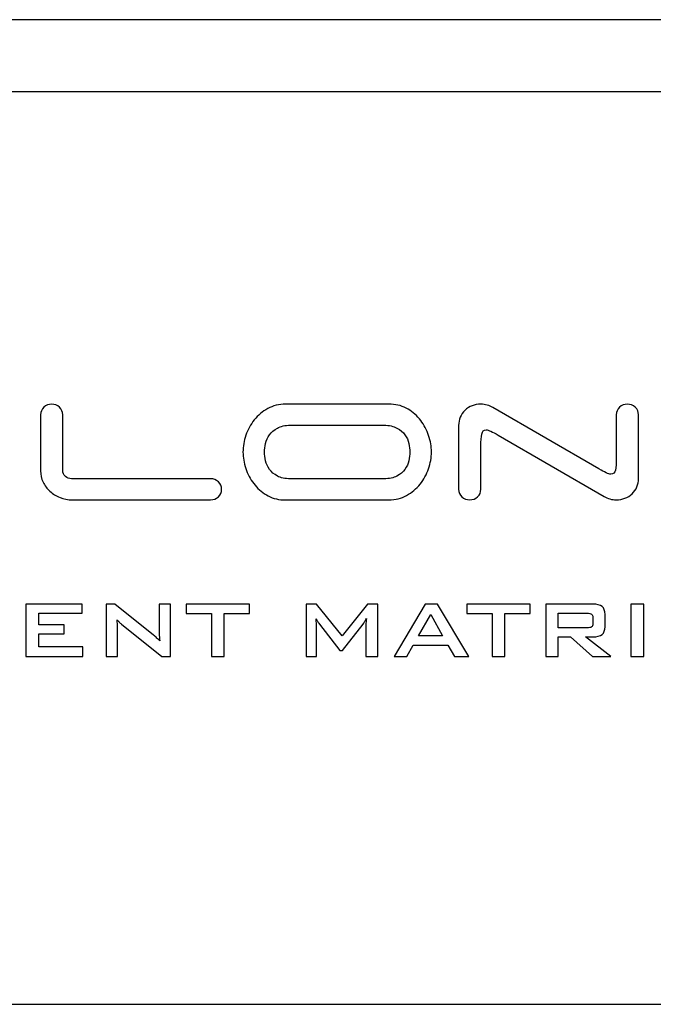
# Model space of a CAD drawing. Units: centimetres. Extents: x -22.1 to 22.1, y -14.7 to -5.9.
# Drawn here: x 13.7 to 16.4, y -10 to -5.9 of the extents above; entities that cross this region are included whole.
import ezdxf

# ---------------------------------------------------------------- set-up
doc = ezdxf.new("R2010")
doc.units = ezdxf.units.CM
doc.header["$MEASUREMENT"] = 0
doc.layers.add('layer 1', color=7, linetype='Continuous')

msp = doc.modelspace()

# ---------------------------------------------------------------- linework, layer by layer
at = {"layer": 'layer 1'}
for points in [[(21.94995, -5.93768), (21.94995, -5.93768), (-21.94995, -5.93768), (-21.94995, -5.93768)], [(22.09996, -6.23768), (22.09996, -6.23768), (-22.09996, -6.23768), (-22.09996, -6.23768)], [(-22.09996, -10.03761), (-22.09996, -10.03761), (22.09996, -10.03761), (22.09996, -10.03761)]]:
    msp.add_open_spline(points, degree=3, dxfattribs=at)
for points, knots in [([(13.93038, -7.93704), (13.91238, -7.93704), (13.89535, -7.93384), (13.87928, -7.92745), (13.87928, -7.92745), (13.86321, -7.92105), (13.84922, -7.91238), (13.83733, -7.90142), (13.83733, -7.90142), (13.82544, -7.89045), (13.81596, -7.87767), (13.80889, -7.86305), (13.80889, -7.86305), (13.80181, -7.84844), (13.79828, -7.8326), (13.79828, -7.81555), (13.79828, -7.81555), (13.79828, -7.81555), (13.79828, -7.58263), (13.79828, -7.58263), (13.79828, -7.58263), (13.79828, -7.57045), (13.80278, -7.5601), (13.81178, -7.55157), (13.81178, -7.55157), (13.82078, -7.54305), (13.83171, -7.53878), (13.84456, -7.53878), (13.84456, -7.53878), (13.85678, -7.53878), (13.86755, -7.54305), (13.87687, -7.55157), (13.87687, -7.55157), (13.88619, -7.5601), (13.89085, -7.57045), (13.89085, -7.58263), (13.89085, -7.58263), (13.89085, -7.58263), (13.89085, -7.81555), (13.89085, -7.81555), (13.89085, -7.81555), (13.89085, -7.82469), (13.89455, -7.8326), (13.90193, -7.8393), (13.90193, -7.8393), (13.90933, -7.846), (13.91785, -7.84935), (13.92749, -7.84935), (13.92749, -7.84935), (13.92749, -7.84935), (14.50604, -7.84935), (14.50604, -7.84935), (14.50604, -7.84935), (14.5189, -7.84935), (14.52983, -7.85361), (14.53883, -7.86214), (14.53883, -7.86214), (14.54783, -7.87066), (14.55233, -7.88102), (14.55233, -7.89319), (14.55233, -7.89319), (14.55233, -7.90537), (14.54783, -7.91573), (14.53883, -7.92425), (14.53883, -7.92425), (14.52983, -7.93278), (14.5189, -7.93704), (14.50604, -7.93704), (14.50604, -7.93704), (14.50604, -7.93704), (13.93038, -7.93704), (13.93038, -7.93704)], [0, 0, 0, 0, 0.0526316, 0.0526316, 0.0526316, 0.0526316, 0.1052632, 0.1052632, 0.1052632, 0.1052632, 0.1578947, 0.1578947, 0.1578947, 0.1578947, 0.2105263, 0.2105263, 0.2105263, 0.2105263, 0.2631579, 0.2631579, 0.2631579, 0.2631579, 0.3157895, 0.3157895, 0.3157895, 0.3157895, 0.3684211, 0.3684211, 0.3684211, 0.3684211, 0.4210526, 0.4210526, 0.4210526, 0.4210526, 0.4736842, 0.4736842, 0.4736842, 0.4736842, 0.5263158, 0.5263158, 0.5263158, 0.5263158, 0.5789474, 0.5789474, 0.5789474, 0.5789474, 0.6315789, 0.6315789, 0.6315789, 0.6315789, 0.6842105, 0.6842105, 0.6842105, 0.6842105, 0.7368421, 0.7368421, 0.7368421, 0.7368421, 0.7894737, 0.7894737, 0.7894737, 0.7894737, 0.8421053, 0.8421053, 0.8421053, 0.8421053, 0.8947368, 0.8947368, 0.8947368, 0.8947368, 1, 1, 1, 1]), ([(15.42628, -7.73791), (15.42628, -7.76105), (15.42226, -7.78434), (15.41423, -7.80779), (15.41423, -7.80779), (15.40619, -7.83123), (15.39446, -7.85255), (15.37903, -7.87173), (15.37903, -7.87173), (15.3636, -7.89091), (15.34496, -7.90659), (15.3231, -7.91877), (15.3231, -7.91877), (15.30125, -7.93095), (15.2765, -7.93704), (15.24885, -7.93704), (15.24885, -7.93704), (15.24885, -7.93704), (14.80915, -7.93704), (14.80915, -7.93704), (14.80915, -7.93704), (14.7828, -7.93582), (14.75933, -7.92897), (14.73876, -7.91649), (14.73876, -7.91649), (14.71819, -7.90401), (14.70068, -7.88832), (14.68621, -7.86945), (14.68621, -7.86945), (14.67174, -7.85057), (14.66066, -7.82956), (14.65294, -7.80642), (14.65294, -7.80642), (14.64523, -7.78328), (14.64137, -7.76044), (14.64137, -7.73791), (14.64137, -7.73791), (14.64137, -7.71477), (14.64539, -7.69148), (14.65342, -7.66803), (14.65342, -7.66803), (14.66146, -7.64459), (14.67319, -7.62328), (14.68862, -7.60409), (14.68862, -7.60409), (14.70405, -7.58491), (14.72269, -7.56923), (14.74455, -7.55705), (14.74455, -7.55705), (14.7664, -7.54488), (14.79116, -7.53878), (14.8188, -7.53878), (14.8188, -7.53878), (14.8188, -7.53878), (15.25849, -7.53878), (15.25849, -7.53878), (15.25849, -7.53878), (15.28485, -7.54), (15.30831, -7.54685), (15.32889, -7.55934), (15.32889, -7.55934), (15.34946, -7.57182), (15.36698, -7.5875), (15.38144, -7.60638), (15.38144, -7.60638), (15.3959, -7.62526), (15.40699, -7.64627), (15.41471, -7.6694), (15.41471, -7.6694), (15.42242, -7.69255), (15.42628, -7.71538), (15.42628, -7.73791)], [0, 0, 0, 0, 0.0526316, 0.0526316, 0.0526316, 0.0526316, 0.1052632, 0.1052632, 0.1052632, 0.1052632, 0.1578947, 0.1578947, 0.1578947, 0.1578947, 0.2105263, 0.2105263, 0.2105263, 0.2105263, 0.2631579, 0.2631579, 0.2631579, 0.2631579, 0.3157895, 0.3157895, 0.3157895, 0.3157895, 0.3684211, 0.3684211, 0.3684211, 0.3684211, 0.4210526, 0.4210526, 0.4210526, 0.4210526, 0.4736842, 0.4736842, 0.4736842, 0.4736842, 0.5263158, 0.5263158, 0.5263158, 0.5263158, 0.5789474, 0.5789474, 0.5789474, 0.5789474, 0.6315789, 0.6315789, 0.6315789, 0.6315789, 0.6842105, 0.6842105, 0.6842105, 0.6842105, 0.7368421, 0.7368421, 0.7368421, 0.7368421, 0.7894737, 0.7894737, 0.7894737, 0.7894737, 0.8421053, 0.8421053, 0.8421053, 0.8421053, 0.8947368, 0.8947368, 0.8947368, 0.8947368, 1, 1, 1, 1]), ([(16.19609, -7.58263), (16.19609, -7.57045), (16.20059, -7.5601), (16.20959, -7.55157), (16.20959, -7.55157), (16.21859, -7.54305), (16.22951, -7.53878), (16.24237, -7.53878), (16.24237, -7.53878), (16.25523, -7.53878), (16.26615, -7.54305), (16.27515, -7.55157), (16.27515, -7.55157), (16.28415, -7.5601), (16.28865, -7.57045), (16.28865, -7.58263), (16.28865, -7.58263), (16.28865, -7.58263), (16.28865, -7.84844), (16.28865, -7.84844), (16.28865, -7.84844), (16.28865, -7.87341), (16.27981, -7.89441), (16.26214, -7.91146), (16.26214, -7.91146), (16.24446, -7.92851), (16.22244, -7.93704), (16.19609, -7.93704), (16.19609, -7.93704), (16.18709, -7.93704), (16.17825, -7.93582), (16.16957, -7.93339), (16.16957, -7.93339), (16.16089, -7.93095), (16.15302, -7.9276), (16.14594, -7.92334), (16.14594, -7.92334), (16.14594, -7.92334), (15.70432, -7.66758), (15.70432, -7.66758), (15.70432, -7.66758), (15.6921, -7.66088), (15.68198, -7.65555), (15.67394, -7.65159), (15.67394, -7.65159), (15.66591, -7.64763), (15.65932, -7.64566), (15.65417, -7.64566), (15.65417, -7.64566), (15.64453, -7.64566), (15.63842, -7.65144), (15.63585, -7.66301), (15.63585, -7.66301), (15.63328, -7.67458), (15.632, -7.69133), (15.632, -7.71325), (15.632, -7.71325), (15.632, -7.71325), (15.632, -7.89319), (15.632, -7.89319), (15.632, -7.89319), (15.632, -7.90537), (15.6275, -7.91573), (15.6185, -7.92425), (15.6185, -7.92425), (15.6095, -7.93278), (15.59857, -7.93704), (15.58571, -7.93704), (15.58571, -7.93704), (15.57285, -7.93704), (15.56193, -7.93278), (15.55293, -7.92425), (15.55293, -7.92425), (15.54393, -7.91573), (15.53943, -7.90537), (15.53943, -7.89319), (15.53943, -7.89319), (15.53943, -7.89319), (15.53943, -7.62739), (15.53943, -7.62739), (15.53943, -7.62739), (15.53943, -7.60242), (15.54827, -7.58141), (15.56594, -7.56436), (15.56594, -7.56436), (15.58362, -7.54731), (15.60564, -7.53878), (15.632, -7.53878), (15.632, -7.53878), (15.641, -7.53878), (15.64984, -7.54), (15.65851, -7.54244), (15.65851, -7.54244), (15.66719, -7.54488), (15.67507, -7.54822), (15.68214, -7.55249), (15.68214, -7.55249), (15.68214, -7.55249), (16.12377, -7.80825), (16.12377, -7.80825), (16.12377, -7.80825), (16.13598, -7.81494), (16.1461, -7.82027), (16.15414, -7.82423), (16.15414, -7.82423), (16.16218, -7.82819), (16.16877, -7.83017), (16.17391, -7.83017), (16.17391, -7.83017), (16.18355, -7.83017), (16.18966, -7.82438), (16.19223, -7.81281), (16.19223, -7.81281), (16.1948, -7.80124), (16.19609, -7.7845), (16.19609, -7.76258), (16.19609, -7.76258), (16.19609, -7.76258), (16.19609, -7.58263), (16.19609, -7.58263)], [0, 0, 0, 0, 0.0322581, 0.0322581, 0.0322581, 0.0322581, 0.0645161, 0.0645161, 0.0645161, 0.0645161, 0.0967742, 0.0967742, 0.0967742, 0.0967742, 0.1290323, 0.1290323, 0.1290323, 0.1290323, 0.1612903, 0.1612903, 0.1612903, 0.1612903, 0.1935484, 0.1935484, 0.1935484, 0.1935484, 0.2258065, 0.2258065, 0.2258065, 0.2258065, 0.2580645, 0.2580645, 0.2580645, 0.2580645, 0.2903226, 0.2903226, 0.2903226, 0.2903226, 0.3225806, 0.3225806, 0.3225806, 0.3225806, 0.3548387, 0.3548387, 0.3548387, 0.3548387, 0.3870968, 0.3870968, 0.3870968, 0.3870968, 0.4193548, 0.4193548, 0.4193548, 0.4193548, 0.4516129, 0.4516129, 0.4516129, 0.4516129, 0.483871, 0.483871, 0.483871, 0.483871, 0.516129, 0.516129, 0.516129, 0.516129, 0.5483871, 0.5483871, 0.5483871, 0.5483871, 0.5806452, 0.5806452, 0.5806452, 0.5806452, 0.6129032, 0.6129032, 0.6129032, 0.6129032, 0.6451613, 0.6451613, 0.6451613, 0.6451613, 0.6774194, 0.6774194, 0.6774194, 0.6774194, 0.7096774, 0.7096774, 0.7096774, 0.7096774, 0.7419355, 0.7419355, 0.7419355, 0.7419355, 0.7741935, 0.7741935, 0.7741935, 0.7741935, 0.8064516, 0.8064516, 0.8064516, 0.8064516, 0.8387097, 0.8387097, 0.8387097, 0.8387097, 0.8709677, 0.8709677, 0.8709677, 0.8709677, 0.9032258, 0.9032258, 0.9032258, 0.9032258, 0.9354839, 0.9354839, 0.9354839, 0.9354839, 1, 1, 1, 1]), ([(15.22861, -7.84935), (15.25046, -7.84935), (15.26846, -7.84554), (15.2826, -7.83793), (15.2826, -7.83793), (15.29675, -7.83032), (15.30783, -7.82103), (15.31587, -7.81007), (15.31587, -7.81007), (15.32391, -7.79911), (15.32937, -7.78709), (15.33226, -7.77399), (15.33226, -7.77399), (15.33516, -7.7609), (15.3366, -7.74887), (15.3366, -7.73791), (15.3366, -7.73791), (15.3366, -7.72695), (15.33516, -7.71492), (15.33226, -7.70183), (15.33226, -7.70183), (15.32937, -7.68874), (15.32391, -7.67671), (15.31587, -7.66575), (15.31587, -7.66575), (15.30783, -7.65479), (15.29675, -7.6455), (15.2826, -7.63789), (15.2826, -7.63789), (15.26846, -7.63028), (15.25046, -7.62647), (15.22861, -7.62647), (15.22861, -7.62647), (15.22861, -7.62647), (14.83904, -7.62647), (14.83904, -7.62647), (14.83904, -7.62647), (14.81654, -7.62647), (14.79838, -7.63028), (14.78456, -7.63789), (14.78456, -7.63789), (14.77074, -7.6455), (14.75981, -7.65479), (14.75178, -7.66575), (14.75178, -7.66575), (14.74374, -7.67671), (14.73828, -7.68874), (14.73539, -7.70183), (14.73539, -7.70183), (14.73249, -7.71492), (14.73105, -7.72695), (14.73105, -7.73791), (14.73105, -7.73791), (14.73105, -7.74887), (14.73249, -7.7609), (14.73539, -7.77399), (14.73539, -7.77399), (14.73828, -7.78709), (14.74374, -7.79911), (14.75178, -7.81007), (14.75178, -7.81007), (14.75981, -7.82103), (14.77074, -7.83032), (14.78456, -7.83793), (14.78456, -7.83793), (14.79838, -7.84554), (14.81654, -7.84935), (14.83904, -7.84935), (14.83904, -7.84935), (14.83904, -7.84935), (15.22861, -7.84935), (15.22861, -7.84935)], [0, 0, 0, 0, 0.0526316, 0.0526316, 0.0526316, 0.0526316, 0.1052632, 0.1052632, 0.1052632, 0.1052632, 0.1578947, 0.1578947, 0.1578947, 0.1578947, 0.2105263, 0.2105263, 0.2105263, 0.2105263, 0.2631579, 0.2631579, 0.2631579, 0.2631579, 0.3157895, 0.3157895, 0.3157895, 0.3157895, 0.3684211, 0.3684211, 0.3684211, 0.3684211, 0.4210526, 0.4210526, 0.4210526, 0.4210526, 0.4736842, 0.4736842, 0.4736842, 0.4736842, 0.5263158, 0.5263158, 0.5263158, 0.5263158, 0.5789474, 0.5789474, 0.5789474, 0.5789474, 0.6315789, 0.6315789, 0.6315789, 0.6315789, 0.6842105, 0.6842105, 0.6842105, 0.6842105, 0.7368421, 0.7368421, 0.7368421, 0.7368421, 0.7894737, 0.7894737, 0.7894737, 0.7894737, 0.8421053, 0.8421053, 0.8421053, 0.8421053, 0.8947368, 0.8947368, 0.8947368, 0.8947368, 1, 1, 1, 1]), ([(13.73761, -8.58996), (13.73761, -8.58996), (13.73761, -8.37146), (13.73761, -8.37146), (13.73761, -8.37146), (13.73761, -8.37146), (13.97155, -8.37146), (13.97155, -8.37146), (13.97155, -8.37146), (13.97155, -8.37146), (13.97155, -8.40864), (13.97155, -8.40864), (13.97155, -8.40864), (13.97155, -8.40864), (13.79079, -8.40864), (13.79079, -8.40864), (13.79079, -8.40864), (13.79079, -8.40864), (13.79079, -8.45746), (13.79079, -8.45746), (13.79079, -8.45746), (13.79079, -8.45746), (13.89629, -8.45746), (13.89629, -8.45746), (13.89629, -8.45746), (13.89629, -8.45746), (13.89629, -8.49464), (13.89629, -8.49464), (13.89629, -8.49464), (13.89629, -8.49464), (13.79079, -8.49464), (13.79079, -8.49464), (13.79079, -8.49464), (13.79079, -8.49464), (13.79079, -8.54883), (13.79079, -8.54883), (13.79079, -8.54883), (13.79079, -8.54883), (13.97368, -8.54883), (13.97368, -8.54883), (13.97368, -8.54883), (13.97368, -8.54883), (13.97368, -8.58996), (13.97368, -8.58996), (13.97368, -8.58996), (13.97368, -8.58996), (13.73761, -8.58996), (13.73761, -8.58996)], [0, 0, 0, 0, 0.0769231, 0.0769231, 0.0769231, 0.0769231, 0.1538462, 0.1538462, 0.1538462, 0.1538462, 0.2307692, 0.2307692, 0.2307692, 0.2307692, 0.3076923, 0.3076923, 0.3076923, 0.3076923, 0.3846154, 0.3846154, 0.3846154, 0.3846154, 0.4615385, 0.4615385, 0.4615385, 0.4615385, 0.5384615, 0.5384615, 0.5384615, 0.5384615, 0.6153846, 0.6153846, 0.6153846, 0.6153846, 0.6923077, 0.6923077, 0.6923077, 0.6923077, 0.7692308, 0.7692308, 0.7692308, 0.7692308, 0.8461538, 0.8461538, 0.8461538, 0.8461538, 1, 1, 1, 1]), ([(14.07129, -8.58996), (14.07129, -8.58996), (14.07129, -8.37146), (14.07129, -8.37146), (14.07129, -8.37146), (14.07129, -8.37146), (14.10759, -8.37146), (14.10759, -8.37146), (14.10759, -8.37146), (14.10759, -8.37146), (14.2685, -8.50022), (14.2685, -8.50022), (14.2685, -8.50022), (14.27396, -8.50452), (14.27875, -8.50854), (14.28296, -8.51235), (14.28296, -8.51235), (14.28716, -8.51616), (14.29093, -8.52004), (14.29439, -8.52399), (14.29439, -8.52399), (14.29358, -8.51172), (14.29299, -8.50304), (14.29269, -8.49796), (14.29269, -8.49796), (14.2924, -8.49288), (14.29226, -8.48893), (14.29226, -8.48618), (14.29226, -8.48618), (14.29226, -8.48618), (14.29226, -8.37146), (14.29226, -8.37146), (14.29226, -8.37146), (14.29226, -8.37146), (14.33998, -8.37146), (14.33998, -8.37146), (14.33998, -8.37146), (14.33998, -8.37146), (14.33998, -8.58996), (14.33998, -8.58996), (14.33998, -8.58996), (14.33998, -8.58996), (14.30369, -8.58996), (14.30369, -8.58996), (14.30369, -8.58996), (14.30369, -8.58996), (14.13592, -8.45499), (14.13592, -8.45499), (14.13592, -8.45499), (14.13187, -8.45154), (14.12832, -8.44843), (14.1253, -8.44568), (14.1253, -8.44568), (14.12227, -8.44293), (14.11947, -8.44011), (14.11688, -8.43722), (14.11688, -8.43722), (14.11755, -8.44392), (14.11814, -8.45034), (14.11851, -8.45634), (14.11851, -8.45634), (14.11888, -8.46233), (14.11903, -8.46748), (14.11903, -8.47193), (14.11903, -8.47193), (14.11903, -8.47193), (14.11903, -8.58996), (14.11903, -8.58996), (14.11903, -8.58996), (14.11903, -8.58996), (14.07129, -8.58996), (14.07129, -8.58996)], [0, 0, 0, 0, 0.0526316, 0.0526316, 0.0526316, 0.0526316, 0.1052632, 0.1052632, 0.1052632, 0.1052632, 0.1578947, 0.1578947, 0.1578947, 0.1578947, 0.2105263, 0.2105263, 0.2105263, 0.2105263, 0.2631579, 0.2631579, 0.2631579, 0.2631579, 0.3157895, 0.3157895, 0.3157895, 0.3157895, 0.3684211, 0.3684211, 0.3684211, 0.3684211, 0.4210526, 0.4210526, 0.4210526, 0.4210526, 0.4736842, 0.4736842, 0.4736842, 0.4736842, 0.5263158, 0.5263158, 0.5263158, 0.5263158, 0.5789474, 0.5789474, 0.5789474, 0.5789474, 0.6315789, 0.6315789, 0.6315789, 0.6315789, 0.6842105, 0.6842105, 0.6842105, 0.6842105, 0.7368421, 0.7368421, 0.7368421, 0.7368421, 0.7894737, 0.7894737, 0.7894737, 0.7894737, 0.8421053, 0.8421053, 0.8421053, 0.8421053, 0.8947368, 0.8947368, 0.8947368, 0.8947368, 1, 1, 1, 1]), ([(14.56286, -8.41055), (14.56286, -8.41055), (14.56286, -8.58996), (14.56286, -8.58996), (14.56286, -8.58996), (14.56286, -8.58996), (14.50967, -8.58996), (14.50967, -8.58996), (14.50967, -8.58996), (14.50967, -8.58996), (14.50967, -8.41055), (14.50967, -8.41055), (14.50967, -8.41055), (14.50967, -8.41055), (14.40484, -8.41055), (14.40484, -8.41055), (14.40484, -8.41055), (14.40484, -8.41055), (14.40484, -8.37146), (14.40484, -8.37146), (14.40484, -8.37146), (14.40484, -8.37146), (14.66814, -8.37146), (14.66814, -8.37146), (14.66814, -8.37146), (14.66814, -8.37146), (14.66814, -8.41055), (14.66814, -8.41055), (14.66814, -8.41055), (14.66814, -8.41055), (14.56286, -8.41055), (14.56286, -8.41055)], [0, 0, 0, 0, 0.1111111, 0.1111111, 0.1111111, 0.1111111, 0.2222222, 0.2222222, 0.2222222, 0.2222222, 0.3333333, 0.3333333, 0.3333333, 0.3333333, 0.4444444, 0.4444444, 0.4444444, 0.4444444, 0.5555556, 0.5555556, 0.5555556, 0.5555556, 0.6666667, 0.6666667, 0.6666667, 0.6666667, 0.7777778, 0.7777778, 0.7777778, 0.7777778, 1, 1, 1, 1]), ([(14.90407, -8.58996), (14.90407, -8.58996), (14.90407, -8.37146), (14.90407, -8.37146), (14.90407, -8.37146), (14.90407, -8.37146), (14.94708, -8.37146), (14.94708, -8.37146), (14.94708, -8.37146), (14.94708, -8.37146), (15.05472, -8.50353), (15.05472, -8.50353), (15.05472, -8.50353), (15.05472, -8.50353), (15.16, -8.37146), (15.16, -8.37146), (15.16, -8.37146), (15.16, -8.37146), (15.20257, -8.37146), (15.20257, -8.37146), (15.20257, -8.37146), (15.20257, -8.37146), (15.20257, -8.58996), (15.20257, -8.58996), (15.20257, -8.58996), (15.20257, -8.58996), (15.15329, -8.58996), (15.15329, -8.58996), (15.15329, -8.58996), (15.15329, -8.58996), (15.15329, -8.45499), (15.15329, -8.45499), (15.15329, -8.45499), (15.15329, -8.45238), (15.15344, -8.44907), (15.1538, -8.44505), (15.1538, -8.44505), (15.15417, -8.44103), (15.15469, -8.43658), (15.1552, -8.43164), (15.1552, -8.43164), (15.15233, -8.43729), (15.14982, -8.44194), (15.14768, -8.44554), (15.14768, -8.44554), (15.14554, -8.44921), (15.14354, -8.45224), (15.14185, -8.45457), (15.14185, -8.45457), (15.14185, -8.45457), (15.05605, -8.56371), (15.05605, -8.56371), (15.05605, -8.56371), (15.05605, -8.56371), (15.04543, -8.56371), (15.04543, -8.56371), (15.04543, -8.56371), (15.04543, -8.56371), (14.95941, -8.45415), (14.95941, -8.45415), (14.95941, -8.45415), (14.95623, -8.44999), (14.9535, -8.44611), (14.95129, -8.44244), (14.95129, -8.44244), (14.94908, -8.43884), (14.94724, -8.43524), (14.94575, -8.43185), (14.94575, -8.43185), (14.9462, -8.43637), (14.94657, -8.44053), (14.94679, -8.4442), (14.94679, -8.4442), (14.94701, -8.44794), (14.94708, -8.45154), (14.94708, -8.45499), (14.94708, -8.45499), (14.94708, -8.45499), (14.94708, -8.58996), (14.94708, -8.58996), (14.94708, -8.58996), (14.94708, -8.58996), (14.90407, -8.58996), (14.90407, -8.58996)], [0, 0, 0, 0, 0.0454545, 0.0454545, 0.0454545, 0.0454545, 0.0909091, 0.0909091, 0.0909091, 0.0909091, 0.1363636, 0.1363636, 0.1363636, 0.1363636, 0.1818182, 0.1818182, 0.1818182, 0.1818182, 0.2272727, 0.2272727, 0.2272727, 0.2272727, 0.2727273, 0.2727273, 0.2727273, 0.2727273, 0.3181818, 0.3181818, 0.3181818, 0.3181818, 0.3636364, 0.3636364, 0.3636364, 0.3636364, 0.4090909, 0.4090909, 0.4090909, 0.4090909, 0.4545455, 0.4545455, 0.4545455, 0.4545455, 0.5, 0.5, 0.5, 0.5, 0.5454545, 0.5454545, 0.5454545, 0.5454545, 0.5909091, 0.5909091, 0.5909091, 0.5909091, 0.6363636, 0.6363636, 0.6363636, 0.6363636, 0.6818182, 0.6818182, 0.6818182, 0.6818182, 0.7272727, 0.7272727, 0.7272727, 0.7272727, 0.7727273, 0.7727273, 0.7727273, 0.7727273, 0.8181818, 0.8181818, 0.8181818, 0.8181818, 0.8636364, 0.8636364, 0.8636364, 0.8636364, 0.9090909, 0.9090909, 0.9090909, 0.9090909, 1, 1, 1, 1]), ([(15.27066, -8.58996), (15.27066, -8.58996), (15.39992, -8.37146), (15.39992, -8.37146), (15.39992, -8.37146), (15.39992, -8.37146), (15.45111, -8.37146), (15.45111, -8.37146), (15.45111, -8.37146), (15.45111, -8.37146), (15.58214, -8.58996), (15.58214, -8.58996), (15.58214, -8.58996), (15.58214, -8.58996), (15.52245, -8.58996), (15.52245, -8.58996), (15.52245, -8.58996), (15.52245, -8.58996), (15.49501, -8.54227), (15.49501, -8.54227), (15.49501, -8.54227), (15.49501, -8.54227), (15.35018, -8.54227), (15.35018, -8.54227), (15.35018, -8.54227), (15.35018, -8.54227), (15.32363, -8.58996), (15.32363, -8.58996), (15.32363, -8.58996), (15.32363, -8.58996), (15.27066, -8.58996), (15.27066, -8.58996)], [0, 0, 0, 0, 0.1111111, 0.1111111, 0.1111111, 0.1111111, 0.2222222, 0.2222222, 0.2222222, 0.2222222, 0.3333333, 0.3333333, 0.3333333, 0.3333333, 0.4444444, 0.4444444, 0.4444444, 0.4444444, 0.5555556, 0.5555556, 0.5555556, 0.5555556, 0.6666667, 0.6666667, 0.6666667, 0.6666667, 0.7777778, 0.7777778, 0.7777778, 0.7777778, 1, 1, 1, 1]), ([(15.73198, -8.41055), (15.73198, -8.41055), (15.73198, -8.58996), (15.73198, -8.58996), (15.73198, -8.58996), (15.73198, -8.58996), (15.67878, -8.58996), (15.67878, -8.58996), (15.67878, -8.58996), (15.67878, -8.58996), (15.67878, -8.41055), (15.67878, -8.41055), (15.67878, -8.41055), (15.67878, -8.41055), (15.57395, -8.41055), (15.57395, -8.41055), (15.57395, -8.41055), (15.57395, -8.41055), (15.57395, -8.37146), (15.57395, -8.37146), (15.57395, -8.37146), (15.57395, -8.37146), (15.83726, -8.37146), (15.83726, -8.37146), (15.83726, -8.37146), (15.83726, -8.37146), (15.83726, -8.41055), (15.83726, -8.41055), (15.83726, -8.41055), (15.83726, -8.41055), (15.73198, -8.41055), (15.73198, -8.41055)], [0, 0, 0, 0, 0.1111111, 0.1111111, 0.1111111, 0.1111111, 0.2222222, 0.2222222, 0.2222222, 0.2222222, 0.3333333, 0.3333333, 0.3333333, 0.3333333, 0.4444444, 0.4444444, 0.4444444, 0.4444444, 0.5555556, 0.5555556, 0.5555556, 0.5555556, 0.6666667, 0.6666667, 0.6666667, 0.6666667, 0.7777778, 0.7777778, 0.7777778, 0.7777778, 1, 1, 1, 1]), ([(15.90226, -8.58996), (15.90226, -8.58996), (15.90226, -8.37146), (15.90226, -8.37146), (15.90226, -8.37146), (15.90226, -8.37146), (16.09769, -8.37146), (16.09769, -8.37146), (16.09769, -8.37146), (16.11583, -8.37146), (16.12897, -8.37478), (16.13715, -8.38148), (16.13715, -8.38148), (16.14527, -8.38818), (16.14933, -8.39898), (16.14933, -8.41379), (16.14933, -8.41379), (16.14933, -8.41379), (16.14933, -8.46515), (16.14933, -8.46515), (16.14933, -8.46515), (16.14933, -8.4799), (16.14527, -8.49062), (16.13715, -8.49733), (16.13715, -8.49733), (16.12897, -8.5041), (16.11583, -8.50749), (16.09769, -8.50749), (16.09769, -8.50749), (16.09769, -8.50749), (16.06788, -8.50749), (16.06788, -8.50749), (16.06788, -8.50749), (16.06788, -8.50749), (16.1733, -8.58996), (16.1733, -8.58996), (16.1733, -8.58996), (16.1733, -8.58996), (16.09702, -8.58996), (16.09702, -8.58996), (16.09702, -8.58996), (16.09702, -8.58996), (16.00495, -8.50749), (16.00495, -8.50749), (16.00495, -8.50749), (16.00495, -8.50749), (15.95456, -8.50749), (15.95456, -8.50749), (15.95456, -8.50749), (15.95456, -8.50749), (15.95456, -8.58996), (15.95456, -8.58996), (15.95456, -8.58996), (15.95456, -8.58996), (15.90226, -8.58996), (15.90226, -8.58996)], [0, 0, 0, 0, 0.0666667, 0.0666667, 0.0666667, 0.0666667, 0.1333333, 0.1333333, 0.1333333, 0.1333333, 0.2, 0.2, 0.2, 0.2, 0.2666667, 0.2666667, 0.2666667, 0.2666667, 0.3333333, 0.3333333, 0.3333333, 0.3333333, 0.4, 0.4, 0.4, 0.4, 0.4666667, 0.4666667, 0.4666667, 0.4666667, 0.5333333, 0.5333333, 0.5333333, 0.5333333, 0.6, 0.6, 0.6, 0.6, 0.6666667, 0.6666667, 0.6666667, 0.6666667, 0.7333333, 0.7333333, 0.7333333, 0.7333333, 0.8, 0.8, 0.8, 0.8, 0.8666667, 0.8666667, 0.8666667, 0.8666667, 1, 1, 1, 1]), ([(16.25719, -8.58996), (16.25719, -8.58996), (16.25719, -8.37146), (16.25719, -8.37146), (16.25719, -8.37146), (16.25719, -8.37146), (16.31037, -8.37146), (16.31037, -8.37146), (16.31037, -8.37146), (16.31037, -8.37146), (16.31037, -8.58996), (16.31037, -8.58996), (16.31037, -8.58996), (16.31037, -8.58996), (16.25719, -8.58996), (16.25719, -8.58996)], [0, 0, 0, 0, 0.2, 0.2, 0.2, 0.2, 0.4, 0.4, 0.4, 0.4, 0.6, 0.6, 0.6, 0.6, 1, 1, 1, 1]), ([(15.37291, -8.50276), (15.37291, -8.50276), (15.47295, -8.50276), (15.47295, -8.50276), (15.47295, -8.50276), (15.47295, -8.50276), (15.42367, -8.41386), (15.42367, -8.41386), (15.42367, -8.41386), (15.42367, -8.41386), (15.37291, -8.50276), (15.37291, -8.50276)], [0, 0, 0, 0, 0.25, 0.25, 0.25, 0.25, 0.5, 0.5, 0.5, 0.5, 1, 1, 1, 1]), ([(16.07415, -8.40928), (16.07415, -8.40928), (15.95456, -8.40928), (15.95456, -8.40928), (15.95456, -8.40928), (15.95456, -8.40928), (15.95456, -8.47009), (15.95456, -8.47009), (15.95456, -8.47009), (15.95456, -8.47009), (16.07415, -8.47009), (16.07415, -8.47009), (16.07415, -8.47009), (16.08337, -8.47009), (16.08965, -8.46882), (16.09304, -8.46628), (16.09304, -8.46628), (16.09643, -8.46374), (16.09813, -8.45923), (16.09813, -8.45274), (16.09813, -8.45274), (16.09813, -8.45274), (16.09813, -8.42642), (16.09813, -8.42642), (16.09813, -8.42642), (16.09813, -8.42007), (16.09643, -8.41563), (16.09304, -8.41309), (16.09304, -8.41309), (16.08965, -8.41055), (16.08337, -8.40928), (16.07415, -8.40928)], [0, 0, 0, 0, 0.1111111, 0.1111111, 0.1111111, 0.1111111, 0.2222222, 0.2222222, 0.2222222, 0.2222222, 0.3333333, 0.3333333, 0.3333333, 0.3333333, 0.4444444, 0.4444444, 0.4444444, 0.4444444, 0.5555556, 0.5555556, 0.5555556, 0.5555556, 0.6666667, 0.6666667, 0.6666667, 0.6666667, 0.7777778, 0.7777778, 0.7777778, 0.7777778, 1, 1, 1, 1])]:
    msp.add_open_spline(points, degree=3, knots=knots, dxfattribs=at)

doc.saveas('drawing.dxf')
